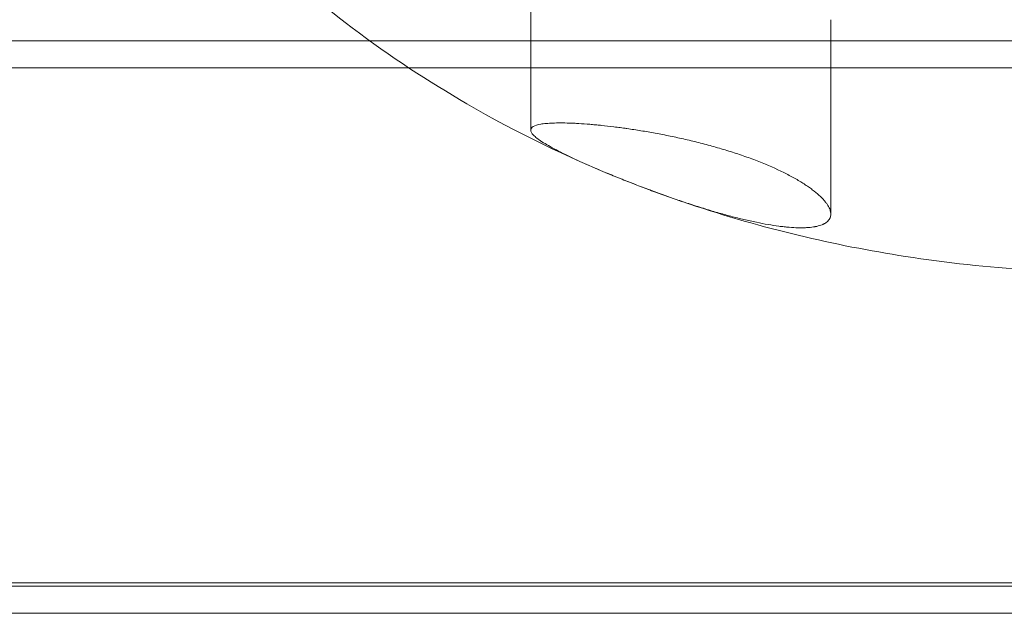
# Model space of a CAD drawing. Extents: x -505 to 103, y -919 to -555.
# Drawn here: x -44 to -42, y -845 to -844 of the extents above; entities that cross this region are included whole.
import ezdxf

# ---------------------------------------------------------------- set-up
doc = ezdxf.new("R2010")
doc.units = 0
doc.header["$MEASUREMENT"] = 0

# ---------------------------------------------------------------- blocks, each defined once
blk = doc.blocks.new('new block')
at = {"color": 0, "linetype": 'Continuous', "lineweight": 0}
for p, q in [((-43.1927, -844.1865), (-43.1927, -843.2914)), ((-42.5052, -844.3791), (-42.5052, -843.9335)), ((-48.3754, -843.9817), (-38.5364, -843.9817)), ((-52.8489, -844.0442), (-38.5364, -844.0442)), ((-43.1927, -844.1867), (-43.1927, -844.1865)), ((-42.5052, -844.3794), (-42.5052, -844.3791)), ((-52.8489, -845.2317), (-38.5364, -845.2317)), ((-36.8767, -845.2243), (-52.4825, -845.2243)), ((-52.8489, -845.2942), (-38.5364, -845.2942))]:
    blk.add_line(p, q, dxfattribs=at)
for points, knots in [([(-42.9953, -844.2945), (-43.1085, -844.2485), (-43.2233, -844.1935), (-43.5129, -844.0253), (-43.6905, -843.8971), (-44.0347, -843.5509), (-44.2022, -843.3303), (-44.432, -842.8323), (-44.5055, -842.5731), (-44.5337, -842.2403), (-44.5364, -842.1773), (-44.5364, -842.1143)], [5.3226102, 5.3226102, 5.3226102, 5.3226102, 5.4977871, 5.4977871, 5.7595865, 5.7595865, 6.0213859, 6.0213859, 6.2340048, 6.2340048, 6.2831853, 6.2831853, 6.2831853, 6.2831853]), ([(-43.1927, -844.1867), (-43.1927, -844.185), (-43.1922, -844.1835), (-43.1902, -844.1808), (-43.1887, -844.1796), (-43.183, -844.1762), (-43.1772, -844.1744), (-43.166, -844.1724), (-43.1618, -844.1719), (-43.1525, -844.171), (-43.1474, -844.1707), (-43.1366, -844.1703), (-43.1309, -844.1702), (-43.1181, -844.1702), (-43.1114, -844.1703), (-43.1008, -844.1706), (-43.0955, -844.1709), (-43.0899, -844.1711), (-43.0871, -844.1713), (-43.0862, -844.1713), (-43.0842, -844.1715), (-43.0752, -844.172), (-43.0659, -844.1726), (-43.0532, -844.1737), (-43.0467, -844.1743), (-43.0402, -844.1749), (-43.0369, -844.1752), (-43.0358, -844.1753), (-43.0334, -844.1756), (-43.0228, -844.1767), (-43.012, -844.1779), (-42.9973, -844.1797), (-42.9899, -844.1807), (-42.9825, -844.1817), (-42.9787, -844.1822), (-42.9775, -844.1824), (-42.9749, -844.1827), (-42.9629, -844.1844), (-42.9509, -844.1863), (-42.9347, -844.1889), (-42.9293, -844.1898), (-42.9184, -844.1917), (-42.913, -844.1927), (-42.8959, -844.1958), (-42.8844, -844.1981), (-42.8672, -844.2016), (-42.8615, -844.2028), (-42.8501, -844.2053), (-42.8444, -844.2065), (-42.8268, -844.2106), (-42.8151, -844.2134), (-42.7978, -844.2178), (-42.792, -844.2194), (-42.7805, -844.2224), (-42.7749, -844.224), (-42.7574, -844.229), (-42.746, -844.2324), (-42.7237, -844.2394), (-42.7127, -844.2431), (-42.691, -844.2507), (-42.6804, -844.2546), (-42.6499, -844.2666), (-42.6305, -844.2752), (-42.6088, -844.286), (-42.6045, -844.2881), (-42.5962, -844.2925), (-42.5922, -844.2947), (-42.5804, -844.3013), (-42.5732, -844.3057), (-42.563, -844.3123), (-42.5581, -844.3156), (-42.5535, -844.3188), (-42.5505, -844.321), (-42.549, -844.3221), (-42.542, -844.3275), (-42.5318, -844.3359), (-42.5238, -844.344), (-42.5194, -844.349), (-42.5186, -844.35), (-42.5171, -844.3519), (-42.5149, -844.3548), (-42.513, -844.3575), (-42.5096, -844.363), (-42.5079, -844.3666), (-42.5065, -844.3709), (-42.5063, -844.3717), (-42.5059, -844.3733), (-42.5054, -844.3756), (-42.5052, -844.3779), (-42.5052, -844.3794)], [0.644537, 0.644537, 0.644537, 0.644537, 0.6600235, 0.6600235, 0.67551, 0.67551, 0.706483, 0.706483, 0.7219695, 0.7219695, 0.737456, 0.737456, 0.7529425, 0.7529425, 0.768429, 0.768429, 0.7761723, 0.7800439, 0.7800439, 0.7819797, 0.7819797, 0.7839156, 0.7994021, 0.7994021, 0.8071453, 0.8110169, 0.8110169, 0.8129528, 0.8129528, 0.8148886, 0.8303751, 0.8303751, 0.8381183, 0.84199, 0.84199, 0.8439258, 0.8439258, 0.8458616, 0.8613481, 0.8613481, 0.8690913, 0.8690913, 0.8768346, 0.8768346, 0.8923211, 0.8923211, 0.9000644, 0.9000644, 0.9078076, 0.9078076, 0.9232941, 0.9232941, 0.9310374, 0.9310374, 0.9387806, 0.9387806, 0.9542671, 0.9542671, 0.9697536, 0.9697536, 0.9852401, 0.9852401, 1.0162132, 1.0162132, 1.0239564, 1.0239564, 1.0316997, 1.0316997, 1.0471862, 1.0471862, 1.0549294, 1.0588011, 1.0588011, 1.0626727, 1.0626727, 1.0781592, 1.0936457, 1.0936457, 1.0975173, 1.0975173, 1.1013889, 1.1091322, 1.1091322, 1.1246187, 1.1246187, 1.1284903, 1.1284903, 1.132362, 1.1401052, 1.1401052, 1.1401052, 1.1401052]), ([(-42.5052, -844.3794), (-42.5052, -844.3824), (-42.5057, -844.3853), (-42.507, -844.3884), (-42.5072, -844.3887), (-42.5075, -844.3893), (-42.508, -844.3902), (-42.5093, -844.3923), (-42.5107, -844.394), (-42.514, -844.3973), (-42.5167, -844.3993), (-42.5204, -844.4013), (-42.5208, -844.4015), (-42.5216, -844.4019), (-42.5229, -844.4025), (-42.5259, -844.4038), (-42.5308, -844.4055), (-42.5363, -844.407), (-42.5405, -844.4078), (-42.5423, -844.4082), (-42.5436, -844.4084), (-42.5443, -844.4085), (-42.5498, -844.4094), (-42.5552, -844.4099), (-42.564, -844.4104), (-42.5685, -844.4105), (-42.5734, -844.4105), (-42.5767, -844.4105), (-42.5784, -844.4105), (-42.5865, -844.4103), (-42.5935, -844.4099), (-42.6045, -844.409), (-42.6101, -844.4085), (-42.616, -844.4078), (-42.62, -844.4074), (-42.6221, -844.4071), (-42.632, -844.4058), (-42.6403, -844.4045), (-42.6575, -844.4016), (-42.6665, -844.3999), (-42.685, -844.396), (-42.6944, -844.3939), (-42.7138, -844.3893), (-42.7236, -844.3869), (-42.7442, -844.3814), (-42.7546, -844.3786), (-42.7704, -844.374), (-42.7757, -844.3725), (-42.7864, -844.3693), (-42.7917, -844.3676), (-42.8083, -844.3625), (-42.8194, -844.3589), (-42.8361, -844.3534), (-42.8417, -844.3516), (-42.8528, -844.3478), (-42.8583, -844.3459), (-42.8757, -844.3399), (-42.8872, -844.3358), (-42.9043, -844.3296), (-42.91, -844.3275), (-42.9213, -844.3234), (-42.9268, -844.3213), (-42.9442, -844.3147), (-42.9555, -844.3103), (-42.9722, -844.3038), (-42.9777, -844.3016), (-42.9886, -844.2972), (-42.994, -844.295), (-43.0103, -844.2884), (-43.0209, -844.284), (-43.0516, -844.271), (-43.0707, -844.2625), (-43.0968, -844.2505), (-43.1051, -844.2465), (-43.1203, -844.2392), (-43.1274, -844.2356), (-43.1406, -844.2287), (-43.1468, -844.2253), (-43.1576, -844.2191), (-43.1625, -844.2161), (-43.1713, -844.2105), (-43.1752, -844.2077), (-43.1816, -844.2028), (-43.1842, -844.2004), (-43.1885, -844.196), (-43.1901, -844.1939), (-43.1921, -844.1901), (-43.1927, -844.1883), (-43.1927, -844.1867)], [0.1401052, 0.1401052, 0.1401052, 0.1401052, 0.1558687, 0.1558687, 0.1578391, 0.1578391, 0.1598096, 0.1637505, 0.1716322, 0.1716322, 0.1873957, 0.1873957, 0.1893661, 0.1893661, 0.1913366, 0.1952774, 0.2031592, 0.2110409, 0.2149818, 0.2169522, 0.2169522, 0.2189227, 0.2189227, 0.2346862, 0.2346862, 0.2425679, 0.2465088, 0.2465088, 0.2504497, 0.2504497, 0.2662132, 0.2662132, 0.2740949, 0.2780358, 0.2780358, 0.2819767, 0.2819767, 0.2977401, 0.2977401, 0.3135036, 0.3135036, 0.3292671, 0.3292671, 0.3450306, 0.3450306, 0.3607941, 0.3607941, 0.3686759, 0.3686759, 0.3765576, 0.3765576, 0.3923211, 0.3923211, 0.4002028, 0.4002028, 0.4080846, 0.4080846, 0.4238481, 0.4238481, 0.4317298, 0.4317298, 0.4396116, 0.4396116, 0.4553751, 0.4553751, 0.4632568, 0.4632568, 0.4711386, 0.4711386, 0.4869021, 0.4869021, 0.518429, 0.518429, 0.5341925, 0.5341925, 0.549956, 0.549956, 0.5657195, 0.5657195, 0.581483, 0.581483, 0.5972465, 0.5972465, 0.61301, 0.61301, 0.6287735, 0.6287735, 0.644537, 0.644537, 0.644537, 0.644537]), ([(-42.3343, -844.4761), (-42.4971, -844.4508), (-42.6613, -844.4123), (-42.8618, -844.3451), (-42.8952, -844.3332), (-42.9288, -844.3205)], [4.9741884, 4.9741884, 4.9741884, 4.9741884, 5.2359878, 5.2359878, 5.2882068, 5.2882068, 5.2882068, 5.2882068]), ([(-40.7166, -844.3002), (-40.9397, -844.3894), (-41.1569, -844.4445), (-41.5994, -844.5122), (-41.8245, -844.5215), (-42.145, -844.5011), (-42.2394, -844.4909), (-42.3343, -844.4761)], [4.1094617, 4.1094617, 4.1094617, 4.1094617, 4.4549677, 4.4549677, 4.8214868, 4.8214868, 4.9741884, 4.9741884, 4.9741884, 4.9741884])]:
    blk.add_open_spline(points, degree=3, knots=knots, dxfattribs=at)
blk.add_open_spline([(-42.9288, -844.3205), (-42.9509, -844.3122), (-42.9731, -844.3035), (-42.9953, -844.2945)], degree=3, dxfattribs=at)
blk = doc.blocks.new('b311282r0')
at = {"lineweight": 0}
blk.add_blockref('new block', (439.7194, 361.1972), dxfattribs=at)

msp = doc.modelspace()

# ---------------------------------------------------------------- block references
at = {"lineweight": 0}
msp.add_blockref('b311282r0', (-439.7194, -361.1972), dxfattribs=at)

doc.saveas('drawing.dxf')
